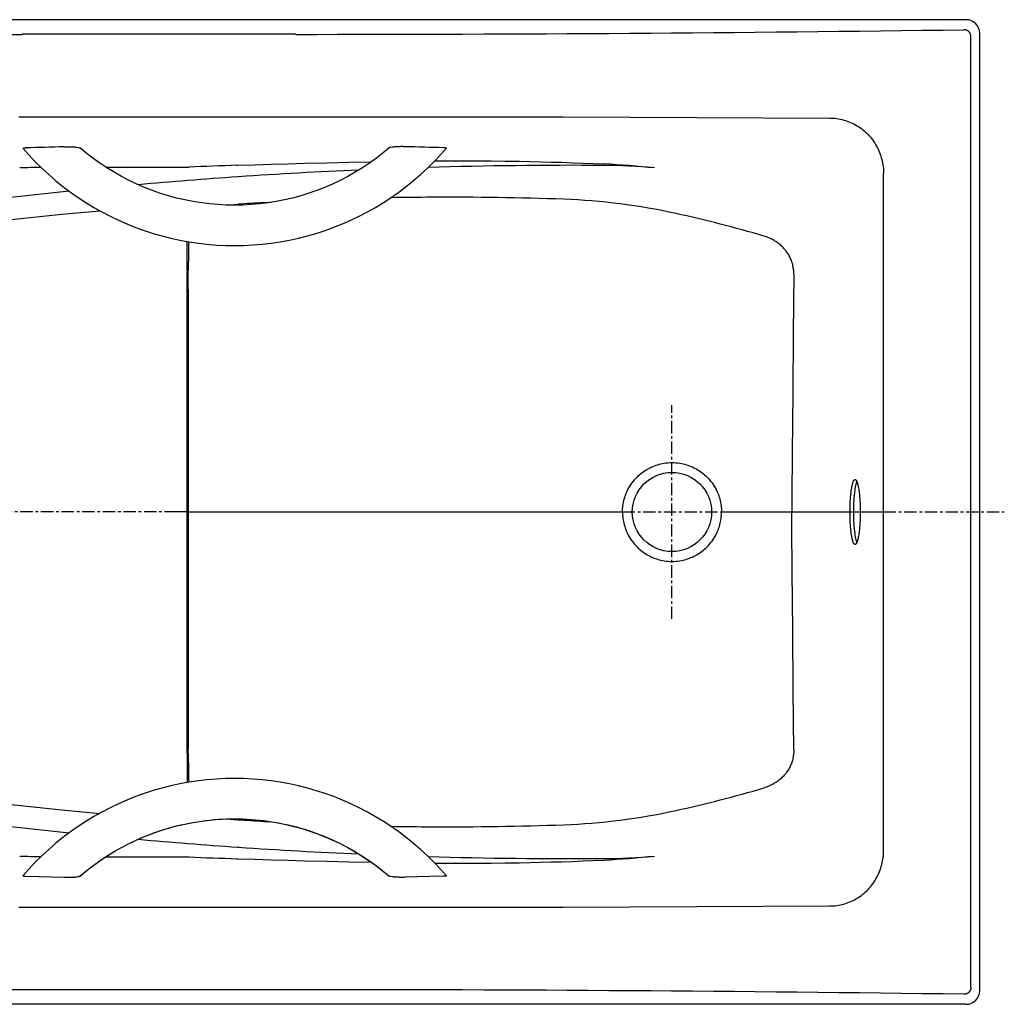
# Model space of a CAD drawing. Extents: x 16.7 to 79.2, y 57.3 to 93.3.
# Drawn here: x 43.2 to 79.2, y 57.3 to 93.3 of the extents above; entities that cross this region are included whole.
import ezdxf

# ---------------------------------------------------------------- set-up
doc = ezdxf.new("R2010")
doc.units = 0
doc.header["$LTSCALE"] = 1.21
doc.header["$MEASUREMENT"] = 0
doc.linetypes.add('CENTER', pattern=[0.6, 0.375, -0.075, 0.075, -0.075])
doc.layers.get('0').update_dxf_attribs({"linetype": 'CONTINUOUS'})
for name, color, linetype in [('1_CURVES', 7, 'CONTINUOUS'), ('2_PLANES', 7, 'CONTINUOUS'), ('DEFAULT_1', 7, 'CENTER')]:
    doc.layers.add(name, color=color, linetype=linetype)

msp = doc.modelspace()

# ---------------------------------------------------------------- linework, layer by layer
at = {"color": 7, "linetype": 'CONTINUOUS'}
for p, q in [((77.828, 93.349), (18.825, 93.349)), ((53.327, 92.814), (43.327, 92.814)), ((53.327, 92.814), (43.327, 92.814)), ((78.003, 57.961), (78.003, 92.736)), ((78.327, 57.847), (78.327, 92.851)), ((43.205, 89.799), (43.327, 89.799)), ((43.353, 88.649), (43.571, 88.402)), ((45.322, 88.686), (45.393, 88.671)), ((45.66, 88.48), (45.455, 88.65)), ((56.731, 88.654), (56.526, 88.483)), ((56.863, 88.689), (56.792, 88.675)), ((58.615, 88.407), (58.833, 88.654)), ((43.571, 88.402), (43.805, 88.154)), ((45.908, 88.288), (45.66, 88.48)), ((46.162, 88.105), (45.908, 88.288)), ((56.278, 88.291), (56.024, 88.108)), ((56.526, 88.483), (56.278, 88.291)), ((58.381, 88.159), (58.615, 88.407)), ((43.805, 88.154), (44.047, 87.915)), ((44.047, 87.915), (44.297, 87.684)), ((46.422, 87.932), (46.162, 88.105)), ((46.688, 87.768), (46.422, 87.932)), ((51.177, 88.025), (51.21, 88.027)), ((55.764, 87.935), (55.498, 87.771)), ((56.024, 88.108), (55.764, 87.935)), ((57.889, 87.688), (58.139, 87.92)), ((58.139, 87.92), (58.381, 88.159)), ((44.297, 87.684), (44.554, 87.461)), ((46.96, 87.614), (46.688, 87.768)), ((47.236, 87.471), (46.96, 87.614)), ((55.227, 87.617), (54.95, 87.473)), ((55.498, 87.771), (55.227, 87.617)), ((57.632, 87.465), (57.889, 87.688)), ((74.813, 62.977), (74.813, 87.721)), ((44.554, 87.461), (44.819, 87.247)), ((44.819, 87.247), (45.09, 87.043)), ((47.516, 87.337), (47.236, 87.471)), ((47.801, 87.214), (47.516, 87.337)), ((48.09, 87.102), (47.801, 87.214)), ((54.385, 87.217), (54.097, 87.104)), ((54.67, 87.34), (54.385, 87.217)), ((54.95, 87.473), (54.67, 87.34)), ((57.096, 87.047), (57.368, 87.252)), ((57.368, 87.252), (57.632, 87.465)), ((45.09, 87.043), (45.368, 86.847)), ((45.368, 86.847), (45.652, 86.661)), ((48.381, 87), (48.09, 87.102)), ((48.676, 86.909), (48.381, 87)), ((48.974, 86.828), (48.676, 86.909)), ((49.274, 86.758), (48.974, 86.828)), ((53.213, 86.829), (52.913, 86.759)), ((53.51, 86.91), (53.213, 86.829)), ((53.805, 87.002), (53.51, 86.91)), ((54.097, 87.104), (53.805, 87.002)), ((56.534, 86.665), (56.818, 86.851)), ((56.818, 86.851), (57.096, 87.047)), ((45.652, 86.661), (45.943, 86.485)), ((45.943, 86.485), (46.238, 86.318)), ((49.576, 86.699), (49.274, 86.758)), ((49.88, 86.65), (49.576, 86.699)), ((50.185, 86.613), (49.88, 86.65)), ((50.49, 86.586), (50.185, 86.613)), ((50.797, 86.57), (50.49, 86.586)), ((51.093, 86.565), (50.797, 86.57)), ((51.39, 86.57), (51.093, 86.565)), ((51.696, 86.586), (51.39, 86.57)), ((52.002, 86.613), (51.696, 86.586)), ((52.307, 86.651), (52.002, 86.613)), ((52.611, 86.7), (52.307, 86.651)), ((52.913, 86.759), (52.611, 86.7)), ((55.949, 86.322), (56.244, 86.488)), ((56.244, 86.488), (56.534, 86.665)), ((46.238, 86.318), (46.539, 86.162)), ((46.539, 86.162), (46.845, 86.016)), ((55.342, 86.019), (55.648, 86.165)), ((55.648, 86.165), (55.949, 86.322)), ((46.845, 86.016), (47.155, 85.88)), ((47.155, 85.88), (47.47, 85.754)), ((47.47, 85.754), (47.788, 85.639)), ((54.4, 85.642), (54.718, 85.757)), ((54.718, 85.757), (55.032, 85.882)), ((55.032, 85.882), (55.342, 86.019)), ((47.788, 85.639), (48.11, 85.535)), ((48.11, 85.535), (48.434, 85.442)), ((48.434, 85.442), (48.762, 85.359)), ((48.762, 85.359), (49.092, 85.288)), ((53.095, 85.289), (53.425, 85.361)), ((53.425, 85.361), (53.753, 85.444)), ((53.753, 85.444), (54.078, 85.537)), ((54.078, 85.537), (54.4, 85.642)), ((49.092, 85.288), (49.424, 85.227)), ((49.424, 85.227), (49.758, 85.177)), ((49.758, 85.177), (50.093, 85.139)), ((50.093, 85.139), (50.43, 85.111)), ((50.43, 85.111), (50.767, 85.095)), ((50.767, 85.095), (51.094, 85.09)), ((51.094, 85.09), (51.421, 85.095)), ((51.421, 85.095), (51.758, 85.112)), ((51.758, 85.112), (52.094, 85.139)), ((52.094, 85.139), (52.43, 85.178)), ((52.43, 85.178), (52.763, 85.228)), ((52.763, 85.228), (53.095, 85.289)), ((49.356, 84.167), (49.356, 84.11)), ((49.356, 66.588), (49.356, 84.11)), ((49.356, 75.349), (48.989, 75.349)), ((49.408, 75.349), (65.272, 75.349)), ((68.89, 75.349), (73.586, 75.349)), ((73.958, 75.349), (74.813, 75.349)), ((49.356, 66.531), (49.356, 66.588)), ((49.758, 65.52), (49.424, 65.471)), ((50.093, 65.559), (49.758, 65.52)), ((50.43, 65.586), (50.093, 65.559)), ((50.767, 65.602), (50.43, 65.586)), ((51.094, 65.608), (50.767, 65.602)), ((51.421, 65.602), (51.094, 65.608)), ((51.758, 65.586), (51.421, 65.602)), ((52.094, 65.558), (51.758, 65.586)), ((52.43, 65.519), (52.094, 65.558)), ((48.11, 65.162), (47.788, 65.058)), ((48.434, 65.256), (48.11, 65.162)), ((48.762, 65.338), (48.434, 65.256)), ((49.092, 65.41), (48.762, 65.338)), ((49.424, 65.471), (49.092, 65.41)), ((52.763, 65.47), (52.43, 65.519)), ((53.095, 65.409), (52.763, 65.47)), ((53.425, 65.337), (53.095, 65.409)), ((53.753, 65.254), (53.425, 65.337)), ((54.078, 65.16), (53.753, 65.254)), ((54.4, 65.056), (54.078, 65.16)), ((47.155, 64.818), (46.845, 64.682)), ((47.47, 64.943), (47.155, 64.818)), ((47.788, 65.058), (47.47, 64.943)), ((54.718, 64.941), (54.4, 65.056)), ((55.032, 64.815), (54.718, 64.941)), ((55.342, 64.679), (55.032, 64.815)), ((46.539, 64.536), (46.238, 64.379)), ((46.845, 64.682), (46.539, 64.536)), ((55.648, 64.533), (55.342, 64.679)), ((55.949, 64.376), (55.648, 64.533)), ((45.943, 64.213), (45.652, 64.036)), ((46.238, 64.379), (45.943, 64.213)), ((49.88, 64.048), (50.185, 64.085)), ((50.185, 64.085), (50.49, 64.112)), ((50.49, 64.112), (50.797, 64.128)), ((50.787, 64.127), (51.206, 64.099)), ((50.797, 64.128), (51.093, 64.133)), ((51.093, 64.133), (51.093, 64.143)), ((51.093, 64.133), (51.39, 64.127)), ((51.39, 64.127), (51.696, 64.111)), ((51.696, 64.111), (52.002, 64.085)), ((52.002, 64.085), (52.307, 64.047)), ((56.244, 64.209), (55.949, 64.376)), ((56.534, 64.033), (56.244, 64.209)), ((45.368, 63.85), (45.09, 63.655)), ((45.652, 64.036), (45.368, 63.85)), ((48.381, 63.698), (48.676, 63.789)), ((48.676, 63.789), (48.974, 63.87)), ((48.974, 63.87), (49.274, 63.94)), ((49.274, 63.94), (49.576, 63.999)), ((49.576, 63.999), (49.88, 64.048)), ((52.165, 64.038), (52.244, 64.033)), ((52.244, 64.033), (52.321, 64.029)), ((52.307, 64.047), (52.611, 63.998)), ((52.321, 64.029), (52.413, 64.024)), ((52.611, 63.998), (52.913, 63.939)), ((52.913, 63.939), (53.213, 63.868)), ((53.213, 63.868), (53.51, 63.788)), ((53.51, 63.788), (53.805, 63.696)), ((56.818, 63.847), (56.534, 64.033)), ((57.096, 63.651), (56.818, 63.847)), ((44.819, 63.45), (44.554, 63.236)), ((45.09, 63.655), (44.819, 63.45)), ((47.236, 63.227), (47.516, 63.36)), ((47.516, 63.36), (47.801, 63.483)), ((47.801, 63.483), (48.09, 63.596)), ((48.09, 63.596), (48.381, 63.698)), ((53.805, 63.696), (54.097, 63.594)), ((54.097, 63.594), (54.385, 63.481)), ((54.385, 63.481), (54.67, 63.358)), ((57.368, 63.446), (57.096, 63.651)), ((57.632, 63.232), (57.368, 63.446)), ((44.297, 63.014), (44.047, 62.783)), ((44.554, 63.236), (44.297, 63.014)), ((46.688, 62.93), (46.96, 63.083)), ((46.96, 63.083), (47.236, 63.227)), ((51.239, 63.093), (51.206, 63.095)), ((54.67, 63.358), (54.95, 63.224)), ((54.95, 63.224), (55.227, 63.081)), ((55.227, 63.081), (55.498, 62.927)), ((57.889, 63.009), (57.632, 63.232)), ((58.139, 62.778), (57.889, 63.009)), ((44.047, 62.783), (43.805, 62.543)), ((46.162, 62.593), (46.422, 62.766)), ((46.422, 62.766), (46.688, 62.93)), ((51.177, 62.672), (51.21, 62.671)), ((55.498, 62.927), (55.764, 62.763)), ((55.764, 62.763), (56.024, 62.59)), ((58.381, 62.539), (58.139, 62.778)), ((43.571, 62.296), (43.353, 62.049)), ((43.805, 62.543), (43.571, 62.296)), ((45.66, 62.218), (45.908, 62.41)), ((45.908, 62.41), (46.162, 62.593)), ((56.024, 62.59), (56.278, 62.407)), ((56.278, 62.407), (56.526, 62.214)), ((58.615, 62.291), (58.381, 62.539)), ((58.833, 62.044), (58.615, 62.291)), ((45.322, 62.012), (45.393, 62.027)), ((45.455, 62.047), (45.66, 62.218)), ((56.526, 62.214), (56.731, 62.044)), ((56.863, 62.008), (56.792, 62.023)), ((43.205, 60.899), (43.327, 60.899)), ((53.327, 57.884), (43.327, 57.884)), ((53.327, 57.884), (43.327, 57.884)), ((77.828, 57.349), (18.825, 57.349))]:
    msp.add_line(p, q, dxfattribs=at)
for points in [[(78.003, 92.736), (78.003, 92.745), (78.002, 92.753), (78.002, 92.761), (78.001, 92.769), (77.999, 92.777), (77.998, 92.786), (77.996, 92.794), (77.994, 92.802), (77.992, 92.809), (77.989, 92.817), (77.986, 92.825), (77.983, 92.833), (77.98, 92.84), (77.976, 92.847), (77.972, 92.855), (77.968, 92.862), (77.964, 92.869), (77.959, 92.876), (77.955, 92.882), (77.95, 92.889), (77.944, 92.895), (77.939, 92.901), (77.933, 92.907), (77.928, 92.913), (77.922, 92.918), (77.915, 92.924), (77.909, 92.929), (77.903, 92.934), (77.896, 92.939), (77.889, 92.943), (77.882, 92.947), (77.875, 92.951), (77.868, 92.955), (77.86, 92.959), (77.853, 92.962), (77.845, 92.965), (77.838, 92.968), (77.83, 92.97), (77.822, 92.973), (77.814, 92.975), (77.806, 92.977), (77.798, 92.978), (77.79, 92.979), (77.782, 92.98), (77.774, 92.981), (77.766, 92.982), (77.758, 92.982), (77.75, 92.982)], [(43.327, 89.799), (44.37, 89.799), (45.515, 89.799), (46.756, 89.799), (48.092, 89.799), (49.534, 89.799), (50.958, 89.799), (52.212, 89.799), (53.327, 89.799)], [(43.327, 89.799), (44.37, 89.799), (45.515, 89.799), (46.756, 89.799), (48.092, 89.799), (49.534, 89.799), (50.958, 89.799), (52.212, 89.799), (53.327, 89.799)], [(53.327, 89.799), (54.55, 89.799), (55.773, 89.799), (56.996, 89.799), (58.219, 89.799), (59.441, 89.798), (60.663, 89.797), (63.106, 89.793), (65.547, 89.787), (67.984, 89.778), (72.847, 89.754)], [(72.847, 89.754), (72.912, 89.753), (72.977, 89.749), (73.042, 89.743), (73.107, 89.735), (73.171, 89.725), (73.235, 89.712), (73.299, 89.698), (73.362, 89.681), (73.424, 89.663), (73.486, 89.642), (73.547, 89.619), (73.607, 89.594), (73.667, 89.567), (73.725, 89.538), (73.783, 89.507), (73.839, 89.474), (73.894, 89.439), (73.948, 89.403), (74.001, 89.365), (74.053, 89.325), (74.103, 89.283), (74.152, 89.239), (74.199, 89.194), (74.245, 89.148), (74.29, 89.1), (74.333, 89.051), (74.374, 89), (74.414, 88.948), (74.451, 88.894), (74.488, 88.84), (74.522, 88.784), (74.555, 88.727), (74.585, 88.669), (74.614, 88.61), (74.641, 88.551), (74.666, 88.49), (74.69, 88.429), (74.711, 88.366), (74.73, 88.304), (74.747, 88.24), (74.763, 88.177), (74.776, 88.112), (74.787, 88.048), (74.796, 87.983), (74.804, 87.917), (74.809, 87.852), (74.812, 87.786), (74.813, 87.721)], [(43.353, 88.649), (43.353, 88.649), (43.352, 88.649), (43.352, 88.649), (43.352, 88.649), (43.352, 88.65), (43.352, 88.65), (43.353, 88.65), (43.353, 88.65), (43.353, 88.651), (43.353, 88.651), (43.354, 88.651), (43.355, 88.652), (43.355, 88.652), (43.356, 88.652), (43.357, 88.653), (43.358, 88.653), (43.359, 88.653), (43.36, 88.654), (43.362, 88.654), (43.364, 88.654), (43.367, 88.655), (43.37, 88.655), (43.373, 88.656), (43.377, 88.656), (43.38, 88.657), (43.384, 88.657), (43.388, 88.658), (43.392, 88.658), (43.397, 88.658), (43.401, 88.659), (43.408, 88.659), (43.414, 88.66), (43.42, 88.66), (43.427, 88.661), (43.434, 88.661), (43.441, 88.661), (43.452, 88.662), (43.463, 88.662)], [(44.853, 88.701), (44.885, 88.702), (44.918, 88.702), (44.951, 88.703), (44.983, 88.703), (45.016, 88.703), (45.049, 88.702), (45.081, 88.702), (45.113, 88.701), (45.144, 88.7), (45.175, 88.699), (45.195, 88.698), (45.214, 88.697), (45.233, 88.696), (45.247, 88.695), (45.26, 88.694), (45.272, 88.692), (45.284, 88.691), (45.295, 88.69), (45.305, 88.689), (45.311, 88.688), (45.317, 88.687), (45.322, 88.686)], [(45.393, 88.671), (45.397, 88.67), (45.401, 88.669), (45.404, 88.669), (45.408, 88.668), (45.411, 88.667), (45.415, 88.666), (45.418, 88.665), (45.421, 88.664), (45.424, 88.664), (45.427, 88.663), (45.43, 88.662), (45.433, 88.661), (45.434, 88.66), (45.436, 88.66), (45.438, 88.659), (45.439, 88.658), (45.441, 88.658), (45.443, 88.657), (45.444, 88.656), (45.446, 88.656), (45.447, 88.655), (45.448, 88.654), (45.45, 88.654), (45.451, 88.653), (45.452, 88.652), (45.452, 88.652), (45.453, 88.651), (45.454, 88.651), (45.455, 88.65)], [(56.792, 88.675), (56.788, 88.674), (56.785, 88.673), (56.781, 88.672), (56.778, 88.671), (56.774, 88.671), (56.77, 88.67), (56.767, 88.669), (56.765, 88.668), (56.762, 88.667), (56.759, 88.666), (56.756, 88.666), (56.753, 88.665), (56.751, 88.664), (56.749, 88.663), (56.748, 88.663), (56.746, 88.662), (56.744, 88.661), (56.743, 88.661), (56.741, 88.66), (56.74, 88.659), (56.738, 88.659), (56.737, 88.658), (56.736, 88.657), (56.735, 88.657), (56.734, 88.656), (56.733, 88.656), (56.732, 88.655), (56.732, 88.655), (56.731, 88.654)], [(57.333, 88.705), (57.3, 88.706), (57.268, 88.706), (57.235, 88.707), (57.202, 88.707), (57.17, 88.707), (57.137, 88.706), (57.104, 88.706), (57.072, 88.705), (57.041, 88.704), (57.01, 88.703), (56.991, 88.702), (56.971, 88.701), (56.952, 88.699), (56.939, 88.698), (56.926, 88.697), (56.913, 88.696), (56.901, 88.695), (56.891, 88.694), (56.88, 88.692), (56.875, 88.691), (56.869, 88.691), (56.863, 88.689)], [(58.833, 88.654), (58.833, 88.654), (58.833, 88.654), (58.833, 88.654), (58.833, 88.654), (58.833, 88.655), (58.833, 88.655), (58.833, 88.655), (58.833, 88.655), (58.832, 88.656), (58.832, 88.656), (58.832, 88.656), (58.831, 88.657), (58.83, 88.657), (58.83, 88.657), (58.829, 88.658), (58.827, 88.658), (58.826, 88.658), (58.825, 88.659), (58.824, 88.659), (58.821, 88.659), (58.819, 88.66), (58.815, 88.66), (58.812, 88.661), (58.809, 88.661), (58.805, 88.662), (58.801, 88.662), (58.797, 88.663), (58.793, 88.663), (58.789, 88.664), (58.784, 88.664), (58.778, 88.664), (58.771, 88.665), (58.765, 88.665), (58.758, 88.666), (58.751, 88.666), (58.744, 88.666), (58.734, 88.667), (58.723, 88.667)], [(46.385, 87.956), (47.145, 87.958), (48.285, 87.96), (49.425, 87.962)], [(51.21, 88.027), (51.82, 88.046), (52.429, 88.065), (53.038, 88.082), (53.648, 88.098), (54.46, 88.118), (55.272, 88.136), (56.085, 88.152)], [(58.405, 88.185), (59.18, 88.188), (59.954, 88.187), (60.47, 88.184), (60.986, 88.179), (61.502, 88.171), (61.888, 88.164), (62.274, 88.155), (62.66, 88.145), (63.046, 88.134), (63.43, 88.121), (63.815, 88.107), (64.199, 88.091), (64.582, 88.073)], [(29.654, 84.2), (31.017, 84.429), (32.382, 84.65), (33.747, 84.861), (35.117, 85.064), (36.487, 85.258), (37.859, 85.443), (39.238, 85.619), (40.619, 85.787), (42.001, 85.945), (43.387, 86.095), (44.774, 86.235), (46.162, 86.366)], [(49.356, 84.167), (49.356, 84.458), (49.356, 84.596), (49.356, 84.735), (49.355, 84.861), (49.354, 84.988), (49.353, 85.114), (49.352, 85.241)], [(71.53, 84.054), (71.511, 81.879), (71.491, 79.703), (71.482, 78.615), (71.473, 77.527), (71.469, 76.983), (71.465, 76.438), (71.463, 75.894), (71.462, 75.349)], [(65.272, 75.349), (65.273, 75.408), (65.276, 75.467), (65.281, 75.526), (65.288, 75.585), (65.296, 75.643), (65.307, 75.701), (65.32, 75.759), (65.334, 75.817), (65.35, 75.874), (65.368, 75.93), (65.388, 75.986), (65.41, 76.041), (65.439, 76.106), (65.47, 76.169), (65.503, 76.232), (65.539, 76.293), (65.577, 76.353), (65.618, 76.411), (65.661, 76.468), (65.706, 76.523), (65.753, 76.576), (65.802, 76.627), (65.845, 76.668), (65.889, 76.708), (65.934, 76.746), (65.98, 76.783), (66.028, 76.818), (66.076, 76.851), (66.126, 76.883), (66.177, 76.914), (66.229, 76.942), (66.281, 76.969), (66.335, 76.995), (66.389, 77.018), (66.444, 77.04), (66.5, 77.06), (66.556, 77.078), (66.613, 77.094), (66.67, 77.108), (66.728, 77.121), (66.798, 77.133), (66.868, 77.143), (66.939, 77.15), (67.01, 77.154), (67.081, 77.156), (67.152, 77.154), (67.223, 77.15), (67.293, 77.143), (67.364, 77.133), (67.433, 77.121), (67.491, 77.108), (67.549, 77.094), (67.606, 77.078), (67.662, 77.06), (67.718, 77.04), (67.773, 77.018), (67.827, 76.995), (67.88, 76.969), (67.933, 76.942), (67.985, 76.914), (68.035, 76.883), (68.085, 76.851), (68.134, 76.818), (68.181, 76.782), (68.228, 76.746), (68.273, 76.707), (68.317, 76.668), (68.359, 76.627), (68.408, 76.576), (68.456, 76.523), (68.501, 76.468), (68.544, 76.411), (68.584, 76.353), (68.623, 76.293), (68.658, 76.232), (68.692, 76.169), (68.723, 76.105), (68.752, 76.04), (68.773, 75.985), (68.793, 75.93), (68.811, 75.873), (68.828, 75.817), (68.842, 75.759), (68.855, 75.701), (68.865, 75.643), (68.874, 75.585), (68.881, 75.526), (68.886, 75.467), (68.889, 75.408), (68.89, 75.349)], [(73.586, 75.349), (73.587, 75.426), (73.588, 75.503), (73.59, 75.58), (73.593, 75.655), (73.596, 75.729), (73.601, 75.803), (73.604, 75.856), (73.608, 75.909), (73.613, 75.959), (73.618, 76.009), (73.623, 76.055), (73.629, 76.102), (73.634, 76.145), (73.641, 76.189), (73.647, 76.228), (73.654, 76.267), (73.661, 76.302), (73.669, 76.336), (73.674, 76.356), (73.679, 76.376), (73.685, 76.396), (73.69, 76.413), (73.695, 76.429), (73.701, 76.446), (73.706, 76.459), (73.712, 76.472), (73.718, 76.485), (73.722, 76.493), (73.727, 76.501), (73.731, 76.507), (73.736, 76.513), (73.74, 76.519), (73.745, 76.523), (73.749, 76.527), (73.754, 76.531), (73.758, 76.533), (73.763, 76.535), (73.768, 76.536), (73.772, 76.536)], [(73.834, 76.469), (73.827, 76.452), (73.821, 76.435), (73.814, 76.415), (73.808, 76.395), (73.801, 76.372), (73.795, 76.349), (73.789, 76.322), (73.784, 76.296), (73.778, 76.266), (73.772, 76.236), (73.767, 76.206), (73.762, 76.175), (73.756, 76.129), (73.749, 76.082), (73.744, 76.035), (73.739, 75.983), (73.734, 75.93), (73.729, 75.878), (73.725, 75.822), (73.722, 75.765), (73.719, 75.709), (73.716, 75.649), (73.714, 75.59), (73.712, 75.531), (73.711, 75.47), (73.71, 75.41), (73.71, 75.349)], [(73.772, 76.536), (73.777, 76.536), (73.781, 76.535), (73.786, 76.533), (73.79, 76.531), (73.795, 76.527), (73.799, 76.523), (73.804, 76.519), (73.808, 76.514), (73.813, 76.507), (73.817, 76.501), (73.822, 76.493), (73.826, 76.485), (73.832, 76.472), (73.838, 76.459), (73.843, 76.446), (73.849, 76.429), (73.855, 76.413), (73.86, 76.396), (73.865, 76.376), (73.871, 76.356), (73.875, 76.336), (73.883, 76.302), (73.89, 76.267), (73.897, 76.228), (73.904, 76.189), (73.91, 76.145), (73.916, 76.102), (73.921, 76.055), (73.927, 76.009), (73.932, 75.959), (73.936, 75.909), (73.94, 75.856), (73.944, 75.803), (73.948, 75.729), (73.952, 75.655), (73.954, 75.58), (73.956, 75.503), (73.958, 75.426), (73.958, 75.349)], [(65.272, 75.349), (65.273, 75.29), (65.276, 75.231), (65.281, 75.172), (65.288, 75.113), (65.296, 75.054), (65.307, 74.996), (65.32, 74.938), (65.334, 74.881), (65.35, 74.824), (65.368, 74.768), (65.388, 74.712), (65.41, 74.657), (65.439, 74.592), (65.47, 74.528), (65.503, 74.466), (65.539, 74.404), (65.577, 74.345), (65.618, 74.286), (65.661, 74.23), (65.706, 74.175), (65.753, 74.122), (65.802, 74.071), (65.845, 74.03), (65.889, 73.99), (65.934, 73.952), (65.98, 73.915), (66.028, 73.88), (66.076, 73.846), (66.126, 73.814), (66.177, 73.784), (66.229, 73.755), (66.281, 73.728), (66.335, 73.703), (66.389, 73.679), (66.444, 73.658), (66.5, 73.638), (66.556, 73.62), (66.613, 73.604), (66.67, 73.589), (66.728, 73.577), (66.798, 73.564), (66.868, 73.555), (66.939, 73.548), (67.01, 73.544), (67.081, 73.542), (67.152, 73.544), (67.223, 73.548), (67.293, 73.555), (67.364, 73.564), (67.433, 73.577), (67.491, 73.589), (67.549, 73.604), (67.606, 73.62), (67.662, 73.638), (67.718, 73.658), (67.773, 73.68), (67.827, 73.703), (67.88, 73.728), (67.933, 73.755), (67.985, 73.784), (68.035, 73.814), (68.085, 73.846), (68.134, 73.88), (68.181, 73.915), (68.228, 73.952), (68.273, 73.99), (68.317, 74.03), (68.359, 74.071), (68.408, 74.122), (68.456, 74.175), (68.501, 74.23), (68.544, 74.287), (68.584, 74.345), (68.623, 74.405), (68.658, 74.466), (68.692, 74.528), (68.723, 74.592), (68.752, 74.657), (68.773, 74.712), (68.793, 74.768), (68.811, 74.824), (68.828, 74.881), (68.842, 74.938), (68.855, 74.996), (68.865, 75.054), (68.874, 75.113), (68.881, 75.172), (68.886, 75.231), (68.889, 75.29), (68.89, 75.349)], [(71.53, 66.643), (71.511, 68.819), (71.491, 70.995), (71.482, 72.083), (71.473, 73.171), (71.469, 73.715), (71.465, 74.259), (71.463, 74.804), (71.462, 75.349)], [(73.772, 74.161), (73.768, 74.162), (73.763, 74.163), (73.758, 74.165), (73.754, 74.167), (73.749, 74.17), (73.745, 74.174), (73.74, 74.179), (73.736, 74.184), (73.731, 74.19), (73.727, 74.197), (73.722, 74.205), (73.718, 74.212), (73.712, 74.225), (73.706, 74.238), (73.701, 74.252), (73.695, 74.268), (73.69, 74.285), (73.685, 74.302), (73.679, 74.321), (73.674, 74.341), (73.669, 74.361), (73.661, 74.396), (73.654, 74.431), (73.647, 74.47), (73.641, 74.509), (73.634, 74.552), (73.629, 74.595), (73.623, 74.642), (73.618, 74.689), (73.613, 74.739), (73.608, 74.789), (73.604, 74.842), (73.601, 74.894), (73.596, 74.969), (73.593, 75.043), (73.59, 75.117), (73.588, 75.194), (73.587, 75.272), (73.586, 75.349)], [(73.71, 75.349), (73.71, 75.288), (73.711, 75.227), (73.712, 75.167), (73.714, 75.107), (73.716, 75.048), (73.719, 74.989), (73.722, 74.932), (73.725, 74.876), (73.729, 74.82), (73.734, 74.767), (73.739, 74.715), (73.744, 74.663), (73.749, 74.616), (73.756, 74.569), (73.762, 74.522), (73.767, 74.492), (73.772, 74.462), (73.778, 74.431), (73.784, 74.401), (73.789, 74.375), (73.795, 74.349), (73.801, 74.326), (73.808, 74.303), (73.814, 74.283), (73.821, 74.263), (73.827, 74.246), (73.834, 74.229)], [(73.958, 75.349), (73.958, 75.272), (73.956, 75.194), (73.954, 75.117), (73.952, 75.043), (73.948, 74.969), (73.944, 74.894), (73.94, 74.842), (73.936, 74.789), (73.932, 74.739), (73.927, 74.689), (73.921, 74.642), (73.916, 74.595), (73.91, 74.552), (73.904, 74.509), (73.897, 74.47), (73.89, 74.431), (73.883, 74.396), (73.875, 74.361), (73.871, 74.341), (73.865, 74.321), (73.86, 74.302), (73.855, 74.285), (73.849, 74.268), (73.843, 74.252), (73.838, 74.238), (73.832, 74.225), (73.826, 74.212), (73.822, 74.205), (73.817, 74.197), (73.813, 74.19), (73.808, 74.184), (73.804, 74.179), (73.799, 74.174), (73.795, 74.17), (73.79, 74.167), (73.786, 74.165), (73.781, 74.163), (73.777, 74.162), (73.772, 74.161)], [(71.53, 66.643), (71.53, 66.606), (71.529, 66.568), (71.527, 66.53), (71.523, 66.493), (71.519, 66.455), (71.514, 66.418), (71.507, 66.38), (71.499, 66.343), (71.491, 66.306), (71.481, 66.269), (71.47, 66.232), (71.459, 66.196), (71.446, 66.159), (71.431, 66.123), (71.416, 66.088), (71.4, 66.052), (71.383, 66.017), (71.365, 65.983), (71.345, 65.949), (71.325, 65.915), (71.303, 65.882), (71.281, 65.849), (71.258, 65.817), (71.234, 65.786), (71.209, 65.755), (71.183, 65.725), (71.156, 65.695), (71.128, 65.667), (71.099, 65.639), (71.07, 65.611), (71.04, 65.585), (71.009, 65.559), (70.977, 65.534), (70.945, 65.509), (70.912, 65.486), (70.879, 65.464), (70.844, 65.442), (70.81, 65.421), (70.775, 65.401), (70.739, 65.383), (70.703, 65.364), (70.667, 65.347), (70.623, 65.328), (70.579, 65.31), (70.534, 65.293), (70.489, 65.278), (70.443, 65.264)], [(29.654, 66.498), (31.017, 66.268), (32.382, 66.048), (33.747, 65.836), (35.117, 65.634), (36.487, 65.44), (37.859, 65.255), (39.238, 65.079), (40.619, 64.911), (42.001, 64.753), (43.387, 64.603), (44.774, 64.463), (46.162, 64.331)], [(49.356, 66.531), (49.356, 66.24), (49.356, 66.101), (49.356, 65.963), (49.355, 65.836), (49.354, 65.71), (49.353, 65.583), (49.352, 65.457)], [(45.453, 62.046), (45.573, 62.147), (45.694, 62.245), (45.817, 62.341), (45.941, 62.435), (46.066, 62.526), (46.193, 62.614), (46.322, 62.701), (46.452, 62.785), (46.583, 62.867), (46.716, 62.946), (46.85, 63.023), (46.985, 63.097), (47.122, 63.169), (47.259, 63.239), (47.398, 63.305), (47.538, 63.37), (47.679, 63.432), (47.82, 63.491), (47.963, 63.548), (48.106, 63.602), (48.251, 63.653), (48.396, 63.702), (48.542, 63.749), (48.688, 63.793), (48.835, 63.834), (48.983, 63.872), (49.131, 63.908), (49.28, 63.941), (49.43, 63.972), (49.58, 64), (49.73, 64.025), (49.881, 64.048), (50.031, 64.068), (50.183, 64.085), (50.334, 64.1), (50.486, 64.112), (50.638, 64.121), (50.789, 64.127), (50.941, 64.131), (51.093, 64.133)], [(51.093, 64.133), (51.245, 64.131), (51.397, 64.127), (51.549, 64.121), (51.701, 64.111), (51.853, 64.099), (52.004, 64.084), (52.155, 64.067), (52.306, 64.047), (52.457, 64.024), (52.607, 63.999), (52.757, 63.971), (52.906, 63.94), (53.055, 63.907), (53.204, 63.871), (53.351, 63.832), (53.498, 63.791), (53.645, 63.747), (53.791, 63.701), (53.936, 63.652), (54.08, 63.6), (54.224, 63.546), (54.366, 63.489), (54.508, 63.429), (54.648, 63.368), (54.788, 63.303), (54.927, 63.236), (55.064, 63.167), (55.201, 63.095), (55.336, 63.02), (55.47, 62.943), (55.603, 62.864), (55.734, 62.782), (55.864, 62.698), (55.992, 62.611), (56.119, 62.522), (56.245, 62.431), (56.369, 62.338), (56.491, 62.242), (56.611, 62.145), (56.729, 62.045)], [(46.385, 62.741), (47.145, 62.74), (48.285, 62.737), (49.425, 62.736)], [(51.21, 62.671), (51.82, 62.651), (52.429, 62.633), (53.038, 62.615), (53.648, 62.599), (54.46, 62.579), (55.272, 62.562), (56.085, 62.546)], [(72.847, 60.944), (72.912, 60.945), (72.977, 60.949), (73.042, 60.955), (73.107, 60.963), (73.171, 60.973), (73.235, 60.985), (73.299, 61), (73.362, 61.016), (73.424, 61.035), (73.486, 61.056), (73.547, 61.079), (73.607, 61.104), (73.667, 61.131), (73.725, 61.16), (73.783, 61.191), (73.839, 61.224), (73.894, 61.258), (73.948, 61.295), (74.001, 61.333), (74.053, 61.373), (74.103, 61.415), (74.152, 61.458), (74.199, 61.503), (74.245, 61.55), (74.29, 61.598), (74.333, 61.647), (74.374, 61.698), (74.414, 61.75), (74.451, 61.803), (74.488, 61.858), (74.522, 61.914), (74.555, 61.971), (74.585, 62.029), (74.614, 62.087), (74.641, 62.147), (74.666, 62.208), (74.69, 62.269), (74.711, 62.331), (74.73, 62.394), (74.747, 62.457), (74.763, 62.521), (74.776, 62.585), (74.787, 62.65), (74.796, 62.715), (74.804, 62.78), (74.809, 62.846), (74.812, 62.911), (74.813, 62.977)], [(58.405, 62.513), (59.18, 62.509), (59.954, 62.51), (60.47, 62.514), (60.986, 62.519), (61.502, 62.527), (61.888, 62.534), (62.274, 62.543), (62.66, 62.552), (63.046, 62.564), (63.43, 62.576), (63.815, 62.591), (64.199, 62.607), (64.582, 62.624)], [(43.357, 62.051), (43.356, 62.051), (43.355, 62.051), (43.355, 62.051), (43.354, 62.05), (43.354, 62.05), (43.353, 62.05), (43.353, 62.049), (43.353, 62.049), (43.353, 62.049), (43.352, 62.049), (43.352, 62.048), (43.352, 62.048), (43.352, 62.048), (43.352, 62.048), (43.353, 62.047), (43.353, 62.047), (43.353, 62.047), (43.353, 62.047), (43.354, 62.047), (43.354, 62.046), (43.355, 62.046), (43.355, 62.046), (43.356, 62.045), (43.357, 62.045), (43.357, 62.045), (43.358, 62.045), (43.36, 62.044), (43.361, 62.044), (43.363, 62.044), (43.365, 62.043), (43.367, 62.043), (43.369, 62.042), (43.371, 62.042), (43.374, 62.042), (43.378, 62.041), (43.382, 62.041), (43.386, 62.04), (43.391, 62.04), (43.396, 62.039), (43.401, 62.039), (43.407, 62.038), (43.413, 62.038), (43.419, 62.038), (43.426, 62.037), (43.432, 62.037), (43.439, 62.036), (43.447, 62.036), (43.455, 62.036), (43.463, 62.036)], [(43.361, 62.052), (43.36, 62.052), (43.359, 62.052), (43.357, 62.051)], [(43.463, 62.036), (43.947, 62.021), (44.408, 62.008), (44.853, 61.997)], [(44.853, 61.997), (44.876, 61.996), (44.9, 61.996), (44.925, 61.995), (44.95, 61.995), (44.976, 61.995), (45.001, 61.995), (45.026, 61.995), (45.051, 61.995), (45.075, 61.996), (45.099, 61.996), (45.121, 61.997), (45.143, 61.998), (45.163, 61.998), (45.183, 61.999), (45.2, 62), (45.217, 62.001), (45.232, 62.002), (45.247, 62.003), (45.26, 62.004), (45.272, 62.005), (45.283, 62.006), (45.293, 62.008), (45.302, 62.009), (45.31, 62.01), (45.316, 62.011), (45.322, 62.012)], [(45.393, 62.027), (45.397, 62.028), (45.401, 62.028), (45.405, 62.029), (45.409, 62.03), (45.412, 62.031), (45.416, 62.032), (45.42, 62.033), (45.422, 62.034), (45.424, 62.034), (45.426, 62.035), (45.428, 62.035), (45.431, 62.036), (45.433, 62.037), (45.435, 62.038), (45.437, 62.038), (45.439, 62.039), (45.44, 62.04), (45.442, 62.04), (45.443, 62.041), (45.445, 62.041), (45.446, 62.042), (45.447, 62.043), (45.449, 62.044), (45.45, 62.044), (45.452, 62.045), (45.452, 62.046), (45.453, 62.046)], [(56.792, 62.023), (56.788, 62.024), (56.784, 62.025), (56.781, 62.025), (56.777, 62.026), (56.773, 62.027), (56.769, 62.028), (56.766, 62.029), (56.763, 62.03), (56.761, 62.031), (56.758, 62.031), (56.756, 62.032), (56.754, 62.033), (56.751, 62.034), (56.749, 62.034), (56.746, 62.035), (56.745, 62.036), (56.744, 62.037), (56.742, 62.037), (56.741, 62.038), (56.739, 62.038), (56.738, 62.039), (56.737, 62.04), (56.735, 62.041), (56.734, 62.042), (56.733, 62.042), (56.733, 62.042), (56.732, 62.043), (56.732, 62.043), (56.731, 62.043), (56.73, 62.044), (56.73, 62.044), (56.729, 62.045), (56.729, 62.045)], [(57.333, 61.992), (57.309, 61.992), (57.285, 61.991), (57.26, 61.991), (57.235, 61.991), (57.21, 61.991), (57.184, 61.991), (57.159, 61.991), (57.134, 61.991), (57.11, 61.992), (57.086, 61.992), (57.064, 61.993), (57.042, 61.994), (57.022, 61.994), (57.003, 61.995), (56.985, 61.996), (56.968, 61.997), (56.953, 61.998), (56.938, 61.999), (56.926, 62), (56.913, 62.001), (56.903, 62.003), (56.892, 62.004), (56.884, 62.005), (56.876, 62.006), (56.869, 62.007), (56.863, 62.008)], [(58.723, 62.031), (58.239, 62.017), (57.777, 62.004), (57.333, 61.992)], [(58.83, 62.046), (58.83, 62.046), (58.831, 62.045), (58.831, 62.045), (58.832, 62.045), (58.832, 62.045), (58.832, 62.044), (58.833, 62.044), (58.833, 62.044), (58.833, 62.044), (58.833, 62.043), (58.833, 62.043), (58.833, 62.043), (58.833, 62.043), (58.833, 62.042), (58.833, 62.042), (58.833, 62.042), (58.832, 62.042), (58.832, 62.041), (58.831, 62.041), (58.831, 62.041), (58.83, 62.041), (58.829, 62.04), (58.829, 62.04), (58.828, 62.04), (58.827, 62.04), (58.826, 62.039), (58.824, 62.039), (58.823, 62.039), (58.821, 62.038), (58.819, 62.038), (58.816, 62.037), (58.814, 62.037), (58.812, 62.037), (58.808, 62.036), (58.804, 62.036), (58.8, 62.035), (58.795, 62.035), (58.79, 62.034), (58.785, 62.034), (58.779, 62.033), (58.773, 62.033), (58.767, 62.033), (58.76, 62.032), (58.753, 62.032), (58.746, 62.031), (58.738, 62.031), (58.73, 62.031), (58.723, 62.031)], [(58.824, 62.047), (58.825, 62.047), (58.827, 62.047), (58.828, 62.046), (58.83, 62.046)], [(43.327, 60.899), (44.37, 60.899), (45.515, 60.899), (46.756, 60.899), (48.092, 60.899), (49.534, 60.899), (50.958, 60.899), (52.212, 60.899), (53.327, 60.899)], [(43.327, 60.899), (44.37, 60.899), (45.515, 60.899), (46.756, 60.899), (48.092, 60.899), (49.534, 60.899), (50.958, 60.899), (52.212, 60.899), (53.327, 60.899)], [(53.327, 60.899), (54.55, 60.899), (55.773, 60.899), (56.996, 60.899), (58.219, 60.899), (59.441, 60.899), (60.663, 60.901), (63.106, 60.905), (65.547, 60.911), (67.984, 60.92), (72.847, 60.944)], [(78.003, 57.961), (78.003, 57.953), (78.002, 57.945), (78.002, 57.937), (78.001, 57.928), (77.999, 57.92), (77.998, 57.912), (77.996, 57.904), (77.994, 57.896), (77.992, 57.888), (77.989, 57.88), (77.986, 57.873), (77.983, 57.865), (77.98, 57.858), (77.976, 57.85), (77.972, 57.843), (77.968, 57.836), (77.964, 57.829), (77.959, 57.822), (77.955, 57.815), (77.95, 57.809), (77.944, 57.803), (77.939, 57.796), (77.933, 57.791), (77.928, 57.785), (77.922, 57.779), (77.915, 57.774), (77.909, 57.769), (77.903, 57.764), (77.896, 57.759), (77.889, 57.755), (77.882, 57.75), (77.875, 57.746), (77.868, 57.743), (77.86, 57.739), (77.853, 57.736), (77.845, 57.733), (77.838, 57.73), (77.83, 57.727), (77.822, 57.725), (77.814, 57.723), (77.806, 57.721), (77.798, 57.72), (77.79, 57.718), (77.782, 57.717), (77.774, 57.716), (77.766, 57.716), (77.758, 57.716), (77.75, 57.716)]]:
    msp.add_lwpolyline(points, dxfattribs=at)
msp.add_circle((67.077, 75.349), 1.448, dxfattribs=at)
for centre, radius, start, end in [((43.27, 1855.208), 1762.395, 269.207803, 270.001836), ((53.383, 1855.208), 1762.395, 269.998164, 270.792197), ((55.634, -319.105), 407.948, 91.51444, 91.70974), ((46.818, -319.108), 407.948, 88.3277, 88.52299), ((45.645, -55.859), 143.813, 90.64823, 90.95946), ((61.379, -215.728), 303.925, 91.92368, 92.2542), ((64.443, 66.697), 21.324, 84.6328, 89.6688), ((63.024, 56.311), 31.8, 83.8361, 87.1911), ((63.813, -96.055), 184.089, 93.92678, 95.06205), ((63.811, -96.043), 184.077, 95.85086, 101.46915), ((79.764, 84.226), 30.365, 178.1071, 180.0953), ((-4117.354, 75.628), 4166.762, 359.996167, 0.117542), ((-4117.352, 75.07), 4166.761, 359.882458, 0.003833), ((63.811, 246.74), 184.077, 258.53085, 264.14914), ((79.764, 66.471), 30.365, 179.9047, 181.8929), ((56.858, 111.423), 48.117, 282.4322, 286.3999), ((58.905, 178.376), 114.536, 266.1455, 266.62644), ((62.241, 87.268), 23.369, 272.1657, 282.2931), ((58.91, 178.742), 114.903, 268.9432, 269.69959), ((58.907, 181.115), 117.276, 269.70735, 272.0609), ((63.813, 246.752), 184.089, 264.93795, 266.07322), ((63.508, 242.329), 179.655, 266.08427, 267.4863), ((45.645, 206.557), 143.813, 269.04054, 269.35177), ((61.379, 366.425), 303.925, 267.7458, 268.07632), ((63.491, 241.846), 179.172, 268.29629, 270.3439), ((64.443, 84.001), 21.324, 270.3312, 275.3672), ((63.024, 94.386), 31.8, 272.8089, 276.1639), ((43.27, -1704.511), 1762.395, 89.998164, 90.792197), ((53.383, -1704.511), 1762.395, 89.207803, 90.001836)]:
    msp.add_arc(centre, radius, start, end, dxfattribs=at)
for centre, major_axis, start_param, end_param in [((77.825, 92.847), (0.356, 0.356), -0.7816, 0.7816), ((77.825, 57.851), (-0.356, 0.356), 2.359993, 3.923193)]:
    msp.add_ellipse(centre, major_axis=major_axis, ratio=0.992433, start_param=start_param, end_param=end_param, dxfattribs=at)
at = {"layer": '1_CURVES', "color": 7, "linetype": 'CONTINUOUS'}
msp.add_line((50.787, 86.571), (51.206, 86.599), dxfattribs=at)
at = {"layer": '2_PLANES', "color": 7, "linetype": 'CONTINUOUS'}
for p, q in [((51.239, 87.605), (51.206, 87.603)), ((52.165, 86.66), (52.244, 86.664)), ((52.244, 86.664), (52.321, 86.669)), ((52.321, 86.669), (52.413, 86.674))]:
    msp.add_line(p, q, dxfattribs=at)
msp.add_lwpolyline([(71.53, 84.054), (71.53, 84.092), (71.529, 84.13), (71.527, 84.167), (71.523, 84.205), (71.519, 84.242), (71.514, 84.28), (71.507, 84.317), (71.499, 84.355), (71.491, 84.392), (71.481, 84.429), (71.47, 84.465), (71.459, 84.502), (71.446, 84.538), (71.431, 84.574), (71.416, 84.61), (71.4, 84.645), (71.383, 84.68), (71.365, 84.714), (71.345, 84.749), (71.325, 84.783), (71.303, 84.816), (71.281, 84.848), (71.258, 84.88), (71.234, 84.911), (71.209, 84.942), (71.183, 84.973), (71.156, 85.002), (71.128, 85.031), (71.099, 85.059), (71.07, 85.086), (71.04, 85.113), (71.009, 85.139), (70.977, 85.164), (70.945, 85.188), (70.912, 85.212), (70.879, 85.234), (70.844, 85.256), (70.81, 85.276), (70.775, 85.296), (70.739, 85.315), (70.703, 85.333), (70.667, 85.35), (70.623, 85.37), (70.579, 85.388), (70.534, 85.404), (70.489, 85.42), (70.443, 85.434)], dxfattribs=at)
for centre, radius, start, end in [((63.508, -91.631), 179.655, 92.5137, 93.91573), ((63.491, -91.148), 179.172, 89.6561, 91.70371), ((58.91, -28.045), 114.903, 90.30041, 91.0568), ((58.907, -30.417), 117.276, 87.9391, 90.29265), ((62.241, 63.43), 23.369, 77.7069, 87.8343), ((58.905, -27.678), 114.536, 93.37356, 93.8545), ((56.858, 39.275), 48.117, 73.6001, 77.5678)]:
    msp.add_arc(centre, radius, start, end, dxfattribs=at)
at = {"layer": 'DEFAULT_1', "color": 7, "linetype": 'CENTER'}
for p, q in [((67.077, 71.44), (67.077, 79.257)), ((48.989, 75.349), (25.07, 75.349)), ((49.408, 75.349), (49.356, 75.349)), ((65.272, 75.349), (68.89, 75.349)), ((73.586, 75.349), (73.958, 75.349)), ((74.813, 75.349), (79.225, 75.349))]:
    msp.add_line(p, q, dxfattribs=at)

doc.saveas('drawing.dxf')
